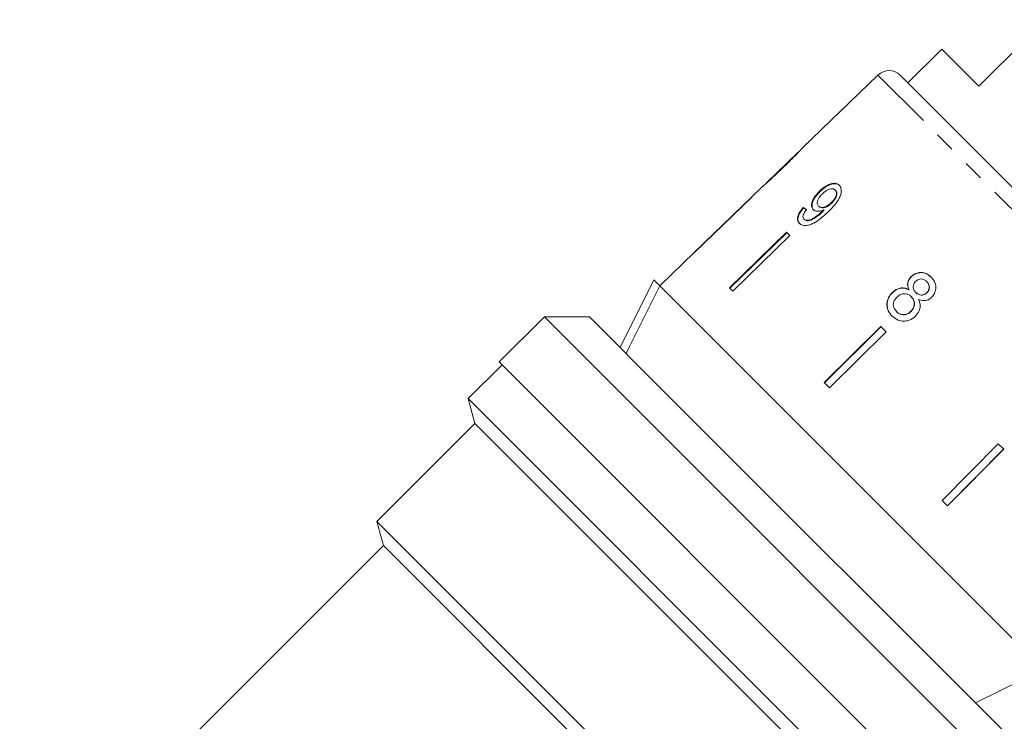
# Model space of a CAD drawing. Units: millimetres. Extents: x -48 to 648, y 0 to 347.
# Drawn here: x 131 to 192, y 241 to 285 of the extents above; entities that cross this region are included whole.
import ezdxf

# ---------------------------------------------------------------- set-up
doc = ezdxf.new("R2010")
doc.units = ezdxf.units.MM
doc.linetypes.add('PHANTOM', pattern=[12.7, 6.35, -1.27, 1.27, -1.27, 1.27, -1.27])

msp = doc.modelspace()

# ---------------------------------------------------------------- linework, layer by layer
at = {"color": 7, "linetype": 'Continuous', "lineweight": 15}
for p, q in [((194.873, 285.224), (190.702, 281.052)), ((188.368, 283.385), (186.247, 281.264)), ((190.702, 281.052), (188.368, 283.385)), ((184.373, 281.749), (179.641, 277.18)), ((185.774, 281.737), (196.89, 270.621)), ((191.199, 281.62), (191.234, 281.585)), ((179.354, 276.902), (177.352, 274.969)), ((179.643, 277.181), (179.636, 277.173)), ((177.135, 274.76), (176.446, 274.094)), ((180.708, 274.475), (180.737, 274.446)), ((181.688, 274.542), (181.717, 274.513)), ((176.447, 274.094), (172.85, 270.62)), ((176.448, 274.092), (172.851, 270.619)), ((176.448, 274.092), (176.446, 274.094)), ((181.441, 273.756), (181.469, 273.728)), ((179.685, 273.447), (179.714, 273.418)), ((180.647, 273.538), (180.675, 273.51)), ((180.906, 273.235), (180.935, 273.206)), ((180.965, 273.294), (180.994, 273.265)), ((179.728, 272.722), (179.757, 272.694)), ((178.643, 271.897), (175.058, 268.412)), ((175.086, 268.383), (178.672, 271.869)), ((178.852, 271.689), (178.643, 271.897)), ((178.852, 271.689), (175.266, 268.203)), ((172.849, 270.621), (170.69, 268.536)), ((172.851, 270.619), (172.849, 270.621)), ((168.198, 264.665), (170.319, 268.908)), ((170.319, 268.908), (170.692, 268.535)), ((186.455, 269.114), (186.466, 269.103)), ((187.427, 268.802), (187.438, 268.792)), ((182.751, 256.475), (170.692, 268.535)), ((194.732, 244.495), (170.692, 268.535)), ((175.266, 268.203), (175.058, 268.412)), ((185.267, 268.11), (185.278, 268.1)), ((186.313, 268.292), (186.324, 268.282)), ((186.745, 268.122), (186.756, 268.111)), ((187.433, 268.104), (187.444, 268.093)), ((186.456, 267.854), (186.466, 267.843)), ((185.53, 266.92), (185.541, 266.91)), ((186.433, 266.937), (186.444, 266.926)), ((163.443, 266.592), (160.614, 263.763)), ((166.271, 266.592), (163.443, 266.592)), ((168.733, 261.301), (163.443, 266.592)), ((166.271, 266.592), (171.051, 261.811)), ((184.554, 265.986), (181, 262.47)), ((181.01, 262.459), (184.565, 265.976)), ((184.891, 265.65), (181.336, 262.133)), ((184.891, 265.65), (184.554, 265.986)), ((189.959, 234.418), (160.614, 263.763)), ((160.791, 263.586), (158.67, 261.465)), ((181.336, 262.133), (181, 262.47)), ((158.67, 261.465), (159.088, 259.904)), ((187.661, 232.474), (158.67, 261.465)), ((192.788, 237.247), (168.733, 261.301)), ((171.051, 261.811), (192.788, 240.075)), ((159.088, 259.904), (152.942, 253.758)), ((186.099, 232.892), (159.088, 259.904)), ((191.922, 258.619), (188.405, 255.064)), ((188.73, 254.739), (192.247, 258.294)), ((192.258, 258.283), (188.741, 254.728)), ((192.258, 258.283), (191.922, 258.619)), ((194.732, 244.495), (182.751, 256.475)), ((188.741, 254.728), (188.405, 255.064)), ((152.942, 253.758), (153.346, 252.252)), ((178.509, 228.191), (152.942, 253.758)), ((153.346, 252.252), (130.527, 229.433)), ((176.427, 229.17), (153.346, 252.252)), ((190.489, 242.373), (194.732, 244.495))]:
    msp.add_line(p, q, dxfattribs=at)
at = {"color": 8, "linetype": 'PHANTOM', "lineweight": 0}
msp.add_line((196.198, 269.923), (184.373, 281.749), dxfattribs=at)
at = {"color": 7, "linetype": 'Continuous', "lineweight": 15, "flags": 128}
msp.add_lwpolyline([(170.692, 268.535), (168.809, 264.77), (168.571, 264.292)], dxfattribs=at)
at = {"color": 7, "linetype": 'Continuous', "lineweight": 15}
msp.add_arc((185.067, 281.03), 1, 45, 134, dxfattribs=at)
for major_axis, start_param, end_param in [((12.605, -11.191), 2.532922, 2.558982), ((12.568, -11.158), 2.53301, 2.559148)]:
    msp.add_ellipse((189.716, 263.544), major_axis=major_axis, ratio=0.080423, start_param=start_param, end_param=end_param, dxfattribs=at)
for points, knots in [([(179.357, 276.905), (179.353, 276.901), (179.345, 276.893), (179.263, 276.81), (179.127, 276.673), (178.828, 276.379), (178.576, 276.135), (178.397, 275.961)], [0, 0, 0, 0, 0.117505, 0.236019, 0.374089, 0.55447, 1, 1, 1, 1]), ([(178.412, 275.944), (178.54, 276.068), (178.799, 276.318), (179.137, 276.655), (179.399, 276.921), (179.547, 277.077), (179.628, 277.166), (179.638, 277.176), (179.643, 277.181)], [0, 0, 0, 0, 0.22807, 0.462108, 0.627754, 0.746629, 0.864958, 1, 1, 1, 1]), ([(177.134, 274.758), (177.136, 274.76), (177.14, 274.764), (177.189, 274.806), (177.295, 274.898), (177.5, 275.082), (177.776, 275.337), (178.097, 275.641), (178.306, 275.843), (178.412, 275.944)], [0, 0, 0, 0, 0.089233, 0.181357, 0.303982, 0.426433, 0.62688, 0.811796, 1, 1, 1, 1]), ([(178.397, 275.961), (178.296, 275.864), (178.098, 275.673), (177.839, 275.425), (177.624, 275.223), (177.497, 275.105), (177.428, 275.043), (177.422, 275.037), (177.42, 275.034)], [0, 0, 0, 0, 0.251723, 0.491676, 0.646139, 0.802483, 0.907685, 1, 1, 1, 1]), ([(181.943, 274.845), (181.883, 274.889), (181.763, 274.979), (181.494, 274.966), (181.208, 274.863), (180.94, 274.689), (180.781, 274.542), (180.708, 274.475)], [0, 0, 0, 0, 0.216169, 0.434449, 0.624547, 0.828603, 1, 1, 1, 1]), ([(180.737, 274.446), (180.864, 274.56), (181.079, 274.751), (181.413, 274.908), (181.68, 274.955), (181.866, 274.909), (181.944, 274.84), (181.971, 274.816)], [0, 0, 0, 0, 0.292084, 0.493508, 0.694648, 0.892923, 1, 1, 1, 1]), ([(180.708, 274.475), (180.594, 274.354), (180.401, 274.15), (180.239, 273.829), (180.187, 273.573), (180.231, 273.407), (180.291, 273.339), (180.308, 273.319)], [0, 0, 0, 0, 0.300874, 0.509993, 0.719308, 0.91772, 1, 1, 1, 1]), ([(180.337, 273.291), (180.298, 273.343), (180.221, 273.449), (180.236, 273.686), (180.332, 273.945), (180.506, 274.209), (180.661, 274.368), (180.737, 274.446)], [0, 0, 0, 0, 0.200856, 0.402941, 0.593206, 0.80103, 1, 1, 1, 1]), ([(180.647, 273.538), (180.612, 273.585), (180.552, 273.664), (180.565, 273.835), (180.629, 274), (180.736, 274.156), (180.825, 274.248), (180.863, 274.287)], [0, 0, 0, 0, 0.272262, 0.45801, 0.643307, 0.844978, 1, 1, 1, 1]), ([(180.863, 274.287), (180.95, 274.364), (181.096, 274.494), (181.324, 274.6), (181.504, 274.632), (181.623, 274.599), (181.672, 274.556), (181.688, 274.542)], [0, 0, 0, 0, 0.302278, 0.507715, 0.713266, 0.901517, 1, 1, 1, 1]), ([(181.269, 273.199), (181.41, 273.34), (181.665, 273.596), (181.942, 273.986), (182.07, 274.328), (182.08, 274.605), (182.015, 274.767), (181.955, 274.832), (181.943, 274.845)], [0, 0, 0, 0, 0.264603, 0.48002, 0.641167, 0.802687, 0.960584, 1, 1, 1, 1]), ([(181.688, 274.542), (181.717, 274.505), (181.769, 274.436), (181.771, 274.283), (181.721, 274.12), (181.612, 273.934), (181.502, 273.82), (181.441, 273.756)], [0, 0, 0, 0, 0.210842, 0.38775, 0.564402, 0.758448, 1, 1, 1, 1]), ([(181.469, 273.728), (181.551, 273.815), (181.682, 273.956), (181.783, 274.178), (181.806, 274.342), (181.771, 274.451), (181.732, 274.496), (181.717, 274.513)], [0, 0, 0, 0, 0.324659, 0.523523, 0.723316, 0.897725, 1, 1, 1, 1]), ([(181.441, 273.756), (181.365, 273.689), (181.237, 273.575), (181.032, 273.475), (180.863, 273.445), (180.729, 273.47), (180.672, 273.518), (180.647, 273.538)], [0, 0, 0, 0, 0.277859, 0.467963, 0.658232, 0.852577, 1, 1, 1, 1]), ([(180.675, 273.51), (180.714, 273.48), (180.785, 273.426), (180.946, 273.421), (181.114, 273.467), (181.297, 273.572), (181.409, 273.672), (181.469, 273.728)], [0, 0, 0, 0, 0.219871, 0.403998, 0.587929, 0.774202, 1, 1, 1, 1]), ([(179.685, 273.447), (179.594, 273.337), (179.443, 273.155), (179.328, 272.885), (179.309, 272.679), (179.36, 272.541), (179.416, 272.479), (179.436, 272.457)], [0, 0, 0, 0, 0.300068, 0.500322, 0.700861, 0.893094, 1, 1, 1, 1]), ([(179.464, 272.428), (179.415, 272.495), (179.333, 272.608), (179.355, 272.847), (179.457, 273.094), (179.598, 273.287), (179.696, 273.398), (179.714, 273.418)], [0, 0, 0, 0, 0.2944204, 0.489769, 0.6847861, 0.9435451, 1, 1, 1, 1]), ([(179.436, 272.457), (179.5, 272.409), (179.629, 272.313), (179.925, 272.31), (180.28, 272.424), (180.749, 272.712), (181.072, 273.014), (181.269, 273.199)], [0, 0, 0, 0, 0.160649, 0.322923, 0.462627, 0.671065, 1, 1, 1, 1]), ([(179.728, 272.722), (179.704, 272.755), (179.662, 272.812), (179.664, 272.934), (179.717, 273.076), (179.803, 273.202), (179.87, 273.283), (179.889, 273.305)], [0, 0, 0, 0, 0.249616, 0.430865, 0.612, 0.891556, 1, 1, 1, 1]), ([(180.906, 273.235), (180.808, 273.145), (180.618, 272.972), (180.346, 272.787), (180.109, 272.658), (179.927, 272.632), (179.8, 272.662), (179.749, 272.705), (179.728, 272.722)], [0, 0, 0, 0, 0.252231, 0.489135, 0.636962, 0.786949, 0.913678, 1, 1, 1, 1]), ([(179.757, 272.694), (179.804, 272.661), (179.892, 272.601), (180.089, 272.616), (180.402, 272.761), (180.687, 272.973), (180.891, 273.165), (180.935, 273.206)], [0, 0, 0, 0, 0.17822, 0.333115, 0.465063, 0.884778, 1, 1, 1, 1]), ([(180.308, 273.319), (180.361, 273.282), (180.468, 273.209), (180.708, 273.204), (180.882, 273.265), (180.965, 273.294)], [0, 0, 0, 0, 0.340713, 0.682703, 1, 1, 1, 1]), ([(180.965, 273.294), (180.955, 273.284), (180.941, 273.269), (180.921, 273.249), (180.911, 273.239), (180.906, 273.235)], [0, 0, 0, 0, 0.499987, 0.749991, 1, 1, 1, 1]), ([(180.935, 273.206), (180.945, 273.216), (180.959, 273.23), (180.979, 273.25), (180.989, 273.26), (180.994, 273.265)], [0, 0, 0, 0, 0.499985, 0.749991, 1, 1, 1, 1]), ([(187.704, 269.083), (187.603, 269.169), (187.43, 269.316), (187.109, 269.387), (186.82, 269.355), (186.597, 269.244), (186.491, 269.146), (186.455, 269.114)], [0, 0, 0, 0, 0.2880515, 0.4933557, 0.698735, 0.8997135, 1, 1, 1, 1]), ([(186.466, 269.103), (186.544, 269.168), (186.702, 269.3), (186.991, 269.373), (187.272, 269.354), (187.519, 269.248), (187.651, 269.13), (187.715, 269.073)], [0, 0, 0, 0, 0.210417, 0.422533, 0.610779, 0.811893, 1, 1, 1, 1]), ([(186.455, 269.114), (186.396, 269.045), (186.291, 268.923), (186.227, 268.701), (186.236, 268.49), (186.287, 268.36), (186.313, 268.292)], [0, 0, 0, 0, 0.2911554, 0.5204816, 0.7496697, 1, 1, 1, 1]), ([(186.324, 268.282), (186.285, 268.388), (186.224, 268.558), (186.265, 268.812), (186.353, 268.981), (186.433, 269.068), (186.466, 269.103)], [0, 0, 0, 0, 0.384051, 0.614565, 0.844769, 1, 1, 1, 1]), ([(186.745, 268.122), (186.7, 268.173), (186.622, 268.262), (186.573, 268.426), (186.586, 268.575), (186.644, 268.714), (186.71, 268.787), (186.743, 268.823)], [0, 0, 0, 0, 0.262435, 0.45239, 0.643353, 0.821419, 1, 1, 1, 1]), ([(186.743, 268.823), (186.797, 268.865), (186.899, 268.945), (187.08, 268.974), (187.249, 268.941), (187.359, 268.868), (187.415, 268.814), (187.427, 268.802)], [0, 0, 0, 0, 0.259286, 0.483817, 0.686426, 0.930591, 1, 1, 1, 1]), ([(187.427, 268.802), (187.47, 268.753), (187.545, 268.666), (187.594, 268.504), (187.583, 268.349), (187.527, 268.208), (187.462, 268.136), (187.433, 268.104)], [0, 0, 0, 0, 0.253984, 0.446581, 0.639769, 0.838246, 1, 1, 1, 1]), ([(187.444, 268.093), (187.485, 268.141), (187.568, 268.239), (187.608, 268.421), (187.582, 268.595), (187.512, 268.714), (187.455, 268.774), (187.438, 268.792)], [0, 0, 0, 0, 0.234659, 0.4725679, 0.6758768, 0.9042599, 1, 1, 1, 1]), ([(187.739, 267.814), (187.804, 267.89), (187.934, 268.042), (188.007, 268.328), (187.994, 268.612), (187.89, 268.875), (187.766, 269.014), (187.704, 269.083)], [0, 0, 0, 0, 0.203349, 0.408579, 0.595232, 0.800068, 1, 1, 1, 1]), ([(185.267, 268.11), (185.184, 268.014), (185.016, 267.819), (184.919, 267.463), (184.941, 267.121), (185.064, 266.847), (185.192, 266.706), (185.247, 266.645)], [0, 0, 0, 0, 0.2236259, 0.4495519, 0.6454559, 0.8477211, 1, 1, 1, 1]), ([(185.258, 266.635), (185.16, 266.752), (184.994, 266.951), (184.926, 267.317), (184.971, 267.646), (185.106, 267.914), (185.232, 268.049), (185.278, 268.1)], [0, 0, 0, 0, 0.280995, 0.477482, 0.673496, 0.878798, 1, 1, 1, 1]), ([(186.313, 268.292), (186.219, 268.335), (186.048, 268.414), (185.763, 268.406), (185.494, 268.308), (185.346, 268.179), (185.267, 268.11)], [0, 0, 0, 0, 0.274872, 0.504275, 0.733919, 1, 1, 1, 1]), ([(185.278, 268.1), (185.378, 268.184), (185.545, 268.326), (185.839, 268.403), (186.096, 268.39), (186.247, 268.318), (186.324, 268.282)], [0, 0, 0, 0, 0.329989, 0.551342, 0.772489, 1, 1, 1, 1]), ([(187.433, 268.104), (187.378, 268.059), (187.273, 267.976), (187.087, 267.948), (186.914, 267.986), (186.808, 268.06), (186.754, 268.113), (186.745, 268.122)], [0, 0, 0, 0, 0.265989, 0.497901, 0.696911, 0.94914, 1, 1, 1, 1]), ([(186.756, 268.111), (186.811, 268.063), (186.902, 267.983), (187.072, 267.94), (187.222, 267.954), (187.352, 268.01), (187.417, 268.068), (187.444, 268.093)], [0, 0, 0, 0, 0.2880093, 0.4778539, 0.6676534, 0.863026, 1, 1, 1, 1]), ([(185.53, 266.92), (185.47, 266.998), (185.372, 267.124), (185.326, 267.334), (185.35, 267.523), (185.438, 267.69), (185.525, 267.787), (185.562, 267.827)], [0, 0, 0, 0, 0.292081, 0.474493, 0.626184, 0.844967, 1, 1, 1, 1]), ([(185.562, 267.827), (185.64, 267.892), (185.772, 268), (186.005, 268.05), (186.198, 268.029), (186.349, 267.951), (186.424, 267.883), (186.456, 267.854)], [0, 0, 0, 0, 0.29034, 0.488888, 0.687745, 0.866801, 1, 1, 1, 1]), ([(186.456, 267.854), (186.516, 267.782), (186.615, 267.664), (186.66, 267.445), (186.638, 267.25), (186.557, 267.073), (186.472, 266.979), (186.433, 266.937)], [0, 0, 0, 0, 0.274511, 0.457035, 0.638999, 0.838157, 1, 1, 1, 1]), ([(186.444, 266.926), (186.508, 267.002), (186.618, 267.132), (186.671, 267.367), (186.651, 267.569), (186.571, 267.729), (186.498, 267.808), (186.466, 267.843)], [0, 0, 0, 0, 0.277658, 0.477228, 0.677211, 0.85976, 1, 1, 1, 1]), ([(186.727, 266.634), (186.817, 266.741), (186.966, 266.921), (187.034, 267.242), (187.003, 267.489), (186.943, 267.629), (186.919, 267.687)], [0, 0, 0, 0, 0.353798, 0.592832, 0.831751, 1, 1, 1, 1]), ([(186.919, 267.687), (187.018, 267.651), (187.182, 267.591), (187.434, 267.618), (187.612, 267.699), (187.703, 267.781), (187.739, 267.814)], [0, 0, 0, 0, 0.35796, 0.59635, 0.834994, 1, 1, 1, 1]), ([(186.433, 266.937), (186.359, 266.875), (186.232, 266.769), (186.002, 266.716), (185.804, 266.736), (185.645, 266.816), (185.565, 266.888), (185.53, 266.92)], [0, 0, 0, 0, 0.27493, 0.472603, 0.67077, 0.854215, 1, 1, 1, 1]), ([(185.541, 266.91), (185.611, 266.85), (185.728, 266.75), (185.947, 266.705), (186.141, 266.73), (186.313, 266.809), (186.404, 266.891), (186.444, 266.926)], [0, 0, 0, 0, 0.276215, 0.46176, 0.647179, 0.846206, 1, 1, 1, 1]), ([(185.247, 266.645), (185.371, 266.543), (185.578, 266.371), (185.963, 266.303), (186.302, 266.348), (186.56, 266.481), (186.687, 266.597), (186.727, 266.634)], [0, 0, 0, 0, 0.29469, 0.494949, 0.694859, 0.901792, 1, 1, 1, 1])]:
    msp.add_open_spline(points, degree=3, knots=knots, dxfattribs=at)

doc.saveas('drawing.dxf')
